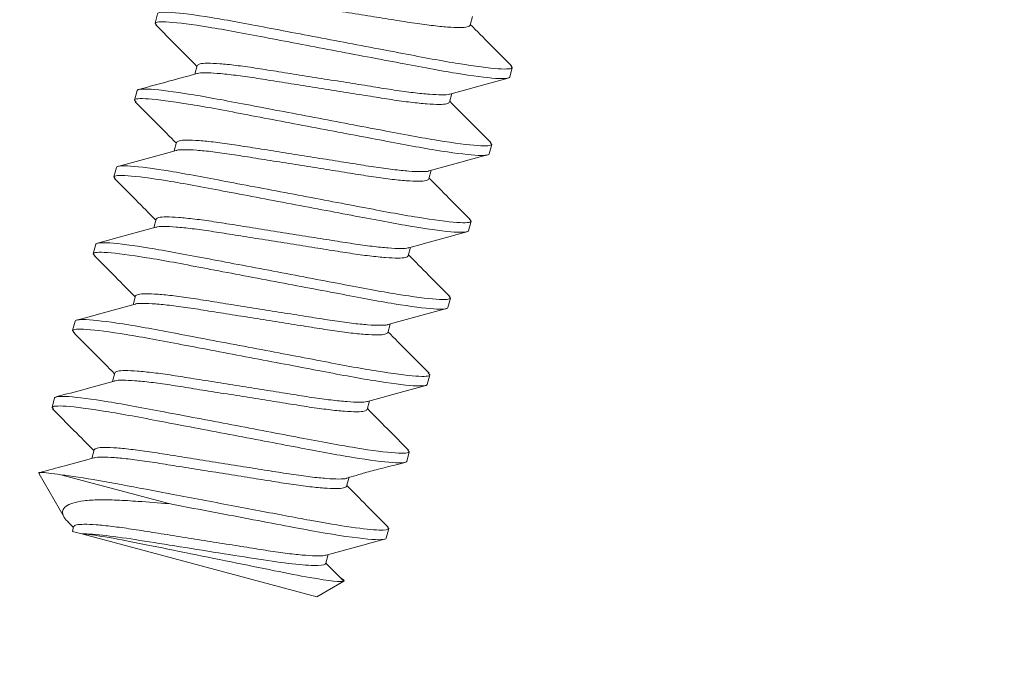
# Model space of a CAD drawing. Extents: x -40 to 77, y -11 to 52.
# Drawn here: x 59 to 59, y 32 to 33 of the extents above; entities that cross this region are included whole.
import ezdxf

# ---------------------------------------------------------------- set-up
doc = ezdxf.new("R2010")
doc.units = 0
doc.header["$MEASUREMENT"] = 0
doc.layers.get('0').update_dxf_attribs({"linetype": 'CONTINUOUS', "lineweight": 13})
doc.layers.get('DEFPOINTS').update_dxf_attribs({"linetype": 'CONTINUOUS'})
doc.layers.add('Text', color=7, linetype='CONTINUOUS', lineweight=15)
doc.styles.add('ROMAND', font='romand.shx', dxfattribs={"oblique": 15})
doc.dimstyles.new('ROMAND', dxfattribs={"dimscale": 6, "dimtxt": 0.145, "dimasz": 0.188, "dimexe": 0.0625, "dimexo": 0.0625, "dimgap": 0.0625, "dimtad": 0, "dimtih": 1, "dimtoh": 1, "dimdec": 3, "dimzin": 0, "dimdsep": 46, "dimlunit": 4, "dimtxsty": 'ROMAND', "dimcen": 0, "dimadec": 0, "dimazin": 0, "dimtfac": 1, "dimtdec": 3, "dimtofl": 0, "dimtmove": 0, "dimatfit": 3, "dimfxl": 0, "dimtolj": 1, "dimtzin": 0, "dimarcsym": 0})

# ---------------------------------------------------------------- blocks, each defined once
blk = doc.blocks.new('*D11')
at = {"layer": 'DEFPOINTS', "color": 0}
for p in [(51.74674, 17.77667), (51.53828, 17.63868)]:
    blk.add_point(p, dxfattribs=at)
at = {"layer": 'Text', "color": 0, "lineweight": -2}
for p, q in [((57.72042, 21.73087), (52.68734, 18.39929)), ((59.20393, 21.73087), (57.72042, 21.73087))]:
    blk.add_line(p, q, dxfattribs=at)
at = {"layer": 'Text', "color": 0}
blk.add_solid([(52.58357, 18.55606), (52.79111, 18.24252), (51.74674, 17.77667)], dxfattribs=at)
at = {"layer": 'Text', "color": 0, "insert": (68.16426, 21.73087), "char_height": 0.87, "attachment_point": 5, "style": 'ROMAND'}
blk.add_mtext('\\A1;BALLAST HOUSING\\Pw/ HEAT DISSIPATION\\P(2 @ 180%%d) &\\P#10-24x \\A1;{\\H0.7X;\\S3/4;}" S.S.\\PHEX WASHER HEAD\\PTHREAD-CUTTING SCREWS\\P(3 @ 120%%D)', dxfattribs=at)

msp = doc.modelspace()

# ---------------------------------------------------------------- linework, layer by layer
for p, q in [((58.84808, 32.63909), (58.84889, 32.64211)), ((58.84858, 32.63849), (58.84808, 32.63909)), ((58.94705, 32.63845), (58.94778, 32.64118)), ((58.86134, 32.62583), (58.86061, 32.62311)), ((58.96031, 32.62519), (58.9595, 32.62217)), ((58.96031, 32.62519), (58.95982, 32.62579)), ((58.84161, 32.61494), (58.84242, 32.61796)), ((58.84212, 32.61434), (58.84161, 32.61494)), ((58.94058, 32.6143), (58.94131, 32.61703)), ((58.85487, 32.60168), (58.85414, 32.59896)), ((58.95384, 32.60104), (58.95303, 32.59803)), ((58.95384, 32.60104), (58.95334, 32.60165)), ((58.83514, 32.59079), (58.83595, 32.59381)), ((58.93411, 32.59016), (58.93484, 32.59288)), ((58.83557, 32.59027), (58.83514, 32.59079)), ((58.8484, 32.57753), (58.84767, 32.57481)), ((58.94737, 32.5769), (58.94688, 32.57749)), ((58.94737, 32.5769), (58.94656, 32.57388)), ((58.82867, 32.56664), (58.82948, 32.56966)), ((58.92764, 32.56601), (58.92837, 32.56873)), ((58.82917, 32.56605), (58.82867, 32.56664)), ((58.84193, 32.55339), (58.8412, 32.55066)), ((58.9409, 32.55275), (58.94009, 32.54973)), ((58.9409, 32.55275), (58.94047, 32.55327)), ((58.8222, 32.5425), (58.82301, 32.54551)), ((58.92117, 32.54186), (58.9219, 32.54458)), ((58.8227, 32.54189), (58.8222, 32.5425)), ((58.83546, 32.52924), (58.83473, 32.52651)), ((58.93443, 32.5286), (58.93362, 32.52558)), ((58.93443, 32.5286), (58.93393, 32.5292)), ((58.81573, 32.51835), (58.81654, 32.52137)), ((58.81617, 32.51782), (58.81573, 32.51835)), ((58.9147, 32.51771), (58.91543, 32.52043)), ((58.82899, 32.50509), (58.82826, 32.50237)), ((58.92796, 32.50445), (58.92715, 32.50143)), ((58.92796, 32.50445), (58.92747, 32.50505)), ((58.81166, 32.49754), (58.81955, 32.48388)), ((58.90823, 32.49356), (58.90904, 32.49658)), ((58.82115, 32.48196), (58.82244, 32.48065)), ((58.82252, 32.48094), (58.82212, 32.47943)), ((58.82212, 32.47943), (58.82512, 32.47863)), ((58.82512, 32.47863), (58.89893, 32.45885)), ((58.92149, 32.4803), (58.92068, 32.47729)), ((58.92149, 32.4803), (58.92099, 32.48091)), ((58.90176, 32.46941), (58.90249, 32.47214)), ((58.90742, 32.46375), (58.90176, 32.46941)), ((58.89893, 32.45885), (58.90742, 32.46375))]:
    msp.add_line(p, q)
at = {"color": 8}
msp.add_line((58.8524, 32.48813), (58.81849, 32.49721), dxfattribs=at)
for points, knots in [([(58.86771, 32.64737), (58.86777, 32.6474), (58.86809, 32.64762), (58.87014, 32.6477), (58.87388, 32.64756), (58.87898, 32.64704), (58.88499, 32.64622), (58.89176, 32.64512), (58.89917, 32.64395), (58.90703, 32.64271), (58.91488, 32.64146), (58.9223, 32.64029), (58.92906, 32.63919), (58.93508, 32.63837), (58.94017, 32.63785), (58.94398, 32.63769), (58.94645, 32.63786), (58.94686, 32.63826), (58.94705, 32.63845)], [0, 0, 0, 0, 0.013312, 0.079576, 0.146743, 0.213456, 0.278409, 0.341913, 0.407587, 0.474602, 0.541618, 0.607292, 0.670796, 0.735749, 0.802461, 0.869629, 0.935892, 1, 1, 1, 1]), ([(58.84889, 32.64211), (58.84901, 32.64254), (58.85046, 32.6427), (58.85623, 32.64229), (58.86054, 32.64173), (58.86833, 32.64046), (58.87114, 32.63997), (58.87698, 32.6389), (58.88001, 32.63832), (58.88984, 32.63645), (58.89721, 32.63505), (58.91199, 32.63225), (58.91936, 32.63085), (58.92919, 32.62898), (58.93222, 32.6284), (58.93807, 32.62733), (58.94087, 32.62684), (58.94866, 32.62557), (58.95297, 32.62501), (58.95874, 32.6246), (58.96019, 32.62476), (58.96031, 32.62519)], [0, 0, 0, 0, 0.125, 0.125, 0.25, 0.25, 0.3125, 0.3125, 0.375, 0.375, 0.5, 0.5, 0.625, 0.625, 0.6875, 0.6875, 0.75, 0.75, 0.875, 0.875, 1, 1, 1, 1]), ([(58.84808, 32.63909), (58.8482, 32.63952), (58.84965, 32.63968), (58.85542, 32.63927), (58.85973, 32.63871), (58.86752, 32.63745), (58.87033, 32.63696), (58.87617, 32.63588), (58.8792, 32.6353), (58.88903, 32.63343), (58.8964, 32.63203), (58.91118, 32.62923), (58.91855, 32.62783), (58.92838, 32.62597), (58.93141, 32.62538), (58.93726, 32.62431), (58.94006, 32.62382), (58.94786, 32.62255), (58.95217, 32.62199), (58.95793, 32.62158), (58.95939, 32.62174), (58.9595, 32.62217)], [0, 0, 0, 0, 0.125, 0.125, 0.25, 0.25, 0.3125, 0.3125, 0.375, 0.375, 0.5, 0.5, 0.625, 0.625, 0.6875, 0.6875, 0.75, 0.75, 0.875, 0.875, 1, 1, 1, 1]), ([(58.86134, 32.62583), (58.86154, 32.62602), (58.86194, 32.62642), (58.86441, 32.62659), (58.86823, 32.62643), (58.87332, 32.62591), (58.87933, 32.62509), (58.8861, 32.62399), (58.89351, 32.62282), (58.90137, 32.62158), (58.90922, 32.62033), (58.91664, 32.61916), (58.9234, 32.61806), (58.92941, 32.61724), (58.93452, 32.61672), (58.93825, 32.61658), (58.94026, 32.61665), (58.94058, 32.61685), (58.94061, 32.61688)], [0, 0, 0, 0, 0.064433, 0.131033, 0.198542, 0.265594, 0.330876, 0.394703, 0.460711, 0.528067, 0.595422, 0.66143, 0.725257, 0.79054, 0.857591, 0.9251, 0.9917, 1, 1, 1, 1]), ([(58.86131, 32.62326), (58.86134, 32.62328), (58.86166, 32.62348), (58.86368, 32.62355), (58.8674, 32.62342), (58.87251, 32.62289), (58.87852, 32.62207), (58.88529, 32.62098), (58.8927, 32.6198), (58.90056, 32.61856), (58.90841, 32.61731), (58.91583, 32.61614), (58.92259, 32.61504), (58.92861, 32.61422), (58.93369, 32.6137), (58.93751, 32.61354), (58.93998, 32.61372), (58.94038, 32.61411), (58.94058, 32.6143)], [0, 0, 0, 0, 0.008627, 0.075205, 0.142691, 0.209721, 0.274982, 0.338788, 0.404774, 0.472107, 0.539441, 0.605427, 0.669233, 0.734494, 0.801523, 0.86901, 0.935588, 1, 1, 1, 1]), ([(58.84242, 32.61796), (58.84254, 32.61839), (58.84399, 32.61855), (58.84976, 32.61814), (58.85407, 32.61758), (58.86186, 32.61632), (58.86467, 32.61583), (58.87051, 32.61475), (58.87354, 32.61417), (58.88337, 32.6123), (58.89074, 32.6109), (58.90552, 32.6081), (58.91289, 32.6067), (58.92272, 32.60484), (58.92575, 32.60425), (58.93159, 32.60318), (58.9344, 32.60269), (58.94219, 32.60142), (58.9465, 32.60086), (58.95227, 32.60045), (58.95372, 32.60061), (58.95384, 32.60104)], [0, 0, 0, 0, 0.125, 0.125, 0.25, 0.25, 0.3125, 0.3125, 0.375, 0.375, 0.5, 0.5, 0.625, 0.625, 0.6875, 0.6875, 0.75, 0.75, 0.875, 0.875, 1, 1, 1, 1]), ([(58.84161, 32.61494), (58.84173, 32.61538), (58.84318, 32.61553), (58.84895, 32.61513), (58.85326, 32.61456), (58.86105, 32.6133), (58.86386, 32.61281), (58.8697, 32.61173), (58.87273, 32.61115), (58.88256, 32.60928), (58.88993, 32.60789), (58.90471, 32.60508), (58.91208, 32.60368), (58.92191, 32.60182), (58.92494, 32.60123), (58.93079, 32.60016), (58.93359, 32.59967), (58.94139, 32.5984), (58.94569, 32.59784), (58.95146, 32.59744), (58.95292, 32.59759), (58.95303, 32.59803)], [0, 0, 0, 0, 0.125, 0.125, 0.25, 0.25, 0.3125, 0.3125, 0.375, 0.375, 0.5, 0.5, 0.625, 0.625, 0.6875, 0.6875, 0.75, 0.75, 0.875, 0.875, 1, 1, 1, 1]), ([(58.85487, 32.60168), (58.85507, 32.60188), (58.85547, 32.60227), (58.85794, 32.60244), (58.86176, 32.60228), (58.86685, 32.60177), (58.87286, 32.60094), (58.87963, 32.59985), (58.88704, 32.59868), (58.8949, 32.59743), (58.90275, 32.59618), (58.91017, 32.59501), (58.91693, 32.59391), (58.92294, 32.59309), (58.92805, 32.59257), (58.93178, 32.59243), (58.9338, 32.5925), (58.93412, 32.59271), (58.93415, 32.59273)], [0, 0, 0, 0, 0.064388, 0.130941, 0.198403, 0.265407, 0.330643, 0.394425, 0.460387, 0.527695, 0.595003, 0.660965, 0.724747, 0.789983, 0.856988, 0.924449, 0.991002, 1, 1, 1, 1]), ([(58.85484, 32.59911), (58.85488, 32.59913), (58.85519, 32.59934), (58.85721, 32.59941), (58.86093, 32.59927), (58.86604, 32.59875), (58.87205, 32.59792), (58.87882, 32.59683), (58.88623, 32.59566), (58.89409, 32.59441), (58.90194, 32.59316), (58.90936, 32.59199), (58.91612, 32.5909), (58.92214, 32.59007), (58.92722, 32.58956), (58.93104, 32.5894), (58.93351, 32.58957), (58.93391, 32.58996), (58.93411, 32.59016)], [0, 0, 0, 0, 0.008341, 0.074939, 0.142445, 0.209493, 0.274773, 0.338597, 0.404603, 0.471955, 0.539308, 0.605313, 0.669138, 0.734418, 0.801466, 0.868972, 0.935569, 1, 1, 1, 1]), ([(58.83595, 32.59381), (58.83607, 32.59425), (58.83752, 32.5944), (58.84329, 32.594), (58.8476, 32.59343), (58.85539, 32.59217), (58.8582, 32.59168), (58.86404, 32.5906), (58.86707, 32.59002), (58.8769, 32.58815), (58.88427, 32.58676), (58.89905, 32.58395), (58.90642, 32.58255), (58.91625, 32.58069), (58.91928, 32.5801), (58.92512, 32.57903), (58.92793, 32.57854), (58.93572, 32.57727), (58.94003, 32.57671), (58.9458, 32.57631), (58.94725, 32.57646), (58.94737, 32.5769)], [0, 0, 0, 0, 0.125, 0.125, 0.25, 0.25, 0.3125, 0.3125, 0.375, 0.375, 0.5, 0.5, 0.625, 0.625, 0.6875, 0.6875, 0.75, 0.75, 0.875, 0.875, 1, 1, 1, 1]), ([(58.83514, 32.59079), (58.83526, 32.59123), (58.83671, 32.59138), (58.84248, 32.59098), (58.84679, 32.59042), (58.85458, 32.58915), (58.85739, 32.58866), (58.86323, 32.58758), (58.86626, 32.587), (58.87609, 32.58514), (58.88346, 32.58374), (58.89824, 32.58093), (58.90561, 32.57953), (58.91544, 32.57767), (58.91847, 32.57709), (58.92432, 32.57601), (58.92712, 32.57552), (58.93491, 32.57425), (58.93922, 32.57369), (58.94499, 32.57329), (58.94645, 32.57344), (58.94656, 32.57388)], [0, 0, 0, 0, 0.125, 0.125, 0.25, 0.25, 0.3125, 0.3125, 0.375, 0.375, 0.5, 0.5, 0.625, 0.625, 0.6875, 0.6875, 0.75, 0.75, 0.875, 0.875, 1, 1, 1, 1]), ([(58.8484, 32.57753), (58.8486, 32.57773), (58.849, 32.57812), (58.85147, 32.57829), (58.85529, 32.57813), (58.86038, 32.57762), (58.86639, 32.57679), (58.87316, 32.5757), (58.88057, 32.57453), (58.88843, 32.57328), (58.89628, 32.57203), (58.9037, 32.57086), (58.91046, 32.56977), (58.91647, 32.56894), (58.92158, 32.56842), (58.92531, 32.56828), (58.92734, 32.56836), (58.92766, 32.56857), (58.92771, 32.5686)], [0, 0, 0, 0, 0.064287, 0.130737, 0.198093, 0.264992, 0.330127, 0.39381, 0.459668, 0.526871, 0.594074, 0.659933, 0.723615, 0.78875, 0.85565, 0.923006, 0.989455, 1, 1, 1, 1]), ([(58.84837, 32.57496), (58.84841, 32.57499), (58.84872, 32.57519), (58.85074, 32.57526), (58.85446, 32.57512), (58.85957, 32.5746), (58.86558, 32.57377), (58.87235, 32.57268), (58.87976, 32.57151), (58.88762, 32.57026), (58.89547, 32.56901), (58.90289, 32.56784), (58.90965, 32.56675), (58.91567, 32.56592), (58.92075, 32.56541), (58.92457, 32.56525), (58.92704, 32.56542), (58.92744, 32.56581), (58.92764, 32.56601)], [0, 0, 0, 0, 0.008093, 0.074707, 0.14223, 0.209295, 0.274591, 0.338432, 0.404453, 0.471823, 0.539193, 0.605214, 0.669055, 0.734351, 0.801416, 0.868939, 0.935553, 1, 1, 1, 1]), ([(58.82948, 32.56966), (58.8296, 32.5701), (58.83105, 32.57025), (58.83682, 32.56985), (58.84113, 32.56929), (58.84892, 32.56802), (58.85173, 32.56753), (58.85757, 32.56646), (58.8606, 32.56587), (58.87043, 32.56401), (58.8778, 32.56261), (58.89258, 32.5598), (58.89995, 32.5584), (58.90978, 32.55654), (58.91281, 32.55596), (58.91865, 32.55488), (58.92146, 32.55439), (58.92925, 32.55313), (58.93356, 32.55256), (58.93933, 32.55216), (58.94078, 32.55231), (58.9409, 32.55275)], [0, 0, 0, 0, 0.125, 0.125, 0.25, 0.25, 0.3125, 0.3125, 0.375, 0.375, 0.5, 0.5, 0.625, 0.625, 0.6875, 0.6875, 0.75, 0.75, 0.875, 0.875, 1, 1, 1, 1]), ([(58.82867, 32.56664), (58.82879, 32.56708), (58.83024, 32.56723), (58.83601, 32.56683), (58.84032, 32.56627), (58.84811, 32.565), (58.85092, 32.56451), (58.85676, 32.56344), (58.85979, 32.56285), (58.86962, 32.56099), (58.87699, 32.55959), (58.89177, 32.55678), (58.89914, 32.55539), (58.90897, 32.55352), (58.912, 32.55294), (58.91784, 32.55186), (58.92065, 32.55137), (58.92844, 32.55011), (58.93275, 32.54954), (58.93852, 32.54914), (58.93997, 32.54929), (58.94009, 32.54973)], [0, 0, 0, 0, 0.125, 0.125, 0.25, 0.25, 0.3125, 0.3125, 0.375, 0.375, 0.5, 0.5, 0.625, 0.625, 0.6875, 0.6875, 0.75, 0.75, 0.875, 0.875, 1, 1, 1, 1]), ([(58.84193, 32.55339), (58.84213, 32.55358), (58.84253, 32.55397), (58.845, 32.55415), (58.84882, 32.55399), (58.85391, 32.55347), (58.85992, 32.55264), (58.86669, 32.55155), (58.8741, 32.55038), (58.88196, 32.54913), (58.88981, 32.54788), (58.89723, 32.54671), (58.90399, 32.54562), (58.91, 32.54479), (58.91511, 32.54427), (58.91884, 32.54413), (58.92085, 32.5442), (58.92117, 32.54441), (58.92121, 32.54443)], [0, 0, 0, 0, 0.06442, 0.131007, 0.198502, 0.26554, 0.33081, 0.394624, 0.460618, 0.52796, 0.595302, 0.661297, 0.725111, 0.79038, 0.857418, 0.924913, 0.9915, 1, 1, 1, 1]), ([(58.84189, 32.55081), (58.84193, 32.55083), (58.84225, 32.55104), (58.84427, 32.55111), (58.84799, 32.55097), (58.8531, 32.55045), (58.85911, 32.54963), (58.86588, 32.54853), (58.87329, 32.54736), (58.88115, 32.54611), (58.889, 32.54487), (58.89642, 32.54369), (58.90318, 32.5426), (58.9092, 32.54177), (58.91428, 32.54126), (58.9181, 32.5411), (58.92057, 32.54127), (58.92097, 32.54167), (58.92117, 32.54186)], [0, 0, 0, 0, 0.0090697, 0.0756182, 0.1430746, 0.2100739, 0.2753058, 0.3390832, 0.4050399, 0.4723432, 0.5396466, 0.6056033, 0.6693806, 0.7346126, 0.8016119, 0.8690683, 0.9356167, 1, 1, 1, 1]), ([(58.82301, 32.54551), (58.82313, 32.54595), (58.82458, 32.54611), (58.83035, 32.5457), (58.83466, 32.54514), (58.84245, 32.54387), (58.84526, 32.54338), (58.8511, 32.54231), (58.85413, 32.54172), (58.86396, 32.53986), (58.87133, 32.53846), (58.88611, 32.53566), (58.89348, 32.53426), (58.90331, 32.53239), (58.90634, 32.53181), (58.91218, 32.53073), (58.91499, 32.53024), (58.92278, 32.52898), (58.92709, 32.52842), (58.93286, 32.52801), (58.93431, 32.52817), (58.93443, 32.5286)], [0, 0, 0, 0, 0.125, 0.125, 0.25, 0.25, 0.3125, 0.3125, 0.375, 0.375, 0.5, 0.5, 0.625, 0.625, 0.6875, 0.6875, 0.75, 0.75, 0.875, 0.875, 1, 1, 1, 1]), ([(58.8222, 32.5425), (58.82232, 32.54293), (58.82377, 32.54309), (58.82954, 32.54268), (58.83385, 32.54212), (58.84164, 32.54085), (58.84445, 32.54036), (58.85029, 32.53929), (58.85332, 32.53871), (58.86315, 32.53684), (58.87052, 32.53544), (58.8853, 32.53264), (58.89267, 32.53124), (58.9025, 32.52937), (58.90553, 32.52879), (58.91137, 32.52771), (58.91418, 32.52722), (58.92197, 32.52596), (58.92628, 32.5254), (58.93205, 32.52499), (58.9335, 32.52515), (58.93362, 32.52558)], [0, 0, 0, 0, 0.125, 0.125, 0.25, 0.25, 0.3125, 0.3125, 0.375, 0.375, 0.5, 0.5, 0.625, 0.625, 0.6875, 0.6875, 0.75, 0.75, 0.875, 0.875, 1, 1, 1, 1]), ([(58.83546, 32.52924), (58.83566, 32.52943), (58.83606, 32.52982), (58.83853, 32.53), (58.84235, 32.52984), (58.84744, 32.52932), (58.85345, 32.5285), (58.86022, 32.5274), (58.86763, 32.52623), (58.87549, 32.52498), (58.88334, 32.52374), (58.89076, 32.52256), (58.89752, 32.52147), (58.90353, 32.52065), (58.90864, 32.52013), (58.91237, 32.51999), (58.91439, 32.52006), (58.91471, 32.52027), (58.91475, 32.52029)], [0, 0, 0, 0, 0.0643694, 0.1309035, 0.1983454, 0.2653303, 0.3305482, 0.3943118, 0.4602543, 0.5275432, 0.5948321, 0.6607746, 0.7245382, 0.7897561, 0.856741, 0.9241829, 0.990717, 1, 1, 1, 1]), ([(58.83536, 32.52662), (58.83541, 32.52666), (58.83574, 32.52688), (58.83779, 32.52696), (58.84152, 32.52682), (58.84663, 32.5263), (58.85264, 32.52548), (58.85941, 32.52438), (58.86682, 32.52321), (58.87468, 32.52197), (58.88253, 32.52072), (58.88995, 32.51955), (58.89671, 32.51845), (58.90273, 32.51763), (58.90781, 32.51711), (58.91163, 32.51695), (58.9141, 32.51712), (58.9145, 32.51752), (58.9147, 32.51771)], [0, 0, 0, 0, 0.0134588, 0.0797125, 0.1468702, 0.2135727, 0.2785157, 0.3420105, 0.4076751, 0.4746804, 0.5416856, 0.6073502, 0.670845, 0.7357881, 0.8024906, 0.8696482, 0.9359019, 1, 1, 1, 1]), ([(58.81654, 32.52137), (58.81666, 32.5218), (58.81811, 32.52196), (58.82388, 32.52155), (58.82819, 32.52099), (58.83598, 32.51972), (58.83879, 32.51923), (58.84463, 32.51816), (58.84766, 32.51758), (58.85749, 32.51571), (58.86486, 32.51431), (58.87964, 32.51151), (58.88701, 32.51011), (58.89684, 32.50824), (58.89987, 32.50766), (58.90571, 32.50658), (58.90852, 32.5061), (58.91631, 32.50483), (58.92062, 32.50427), (58.92639, 32.50386), (58.92784, 32.50402), (58.92796, 32.50445)], [0, 0, 0, 0, 0.125, 0.125, 0.25, 0.25, 0.3125, 0.3125, 0.375, 0.375, 0.5, 0.5, 0.625, 0.625, 0.6875, 0.6875, 0.75, 0.75, 0.875, 0.875, 1, 1, 1, 1]), ([(58.81573, 32.51835), (58.81585, 32.51878), (58.8173, 32.51894), (58.82307, 32.51853), (58.82738, 32.51797), (58.83517, 32.51671), (58.83798, 32.51622), (58.84382, 32.51514), (58.84685, 32.51456), (58.85668, 32.51269), (58.86405, 32.51129), (58.87883, 32.50849), (58.8862, 32.50709), (58.89603, 32.50522), (58.89906, 32.50464), (58.9049, 32.50357), (58.90771, 32.50308), (58.9155, 32.50181), (58.91981, 32.50125), (58.92558, 32.50084), (58.92703, 32.501), (58.92715, 32.50143)], [0, 0, 0, 0, 0.125, 0.125, 0.25, 0.25, 0.3125, 0.3125, 0.375, 0.375, 0.5, 0.5, 0.625, 0.625, 0.6875, 0.6875, 0.75, 0.75, 0.875, 0.875, 1, 1, 1, 1]), ([(58.82897, 32.50252), (58.829, 32.50254), (58.82932, 32.50275), (58.83133, 32.50281), (58.83505, 32.50268), (58.84016, 32.50215), (58.84617, 32.50133), (58.85294, 32.50024), (58.86035, 32.49906), (58.86821, 32.49782), (58.87606, 32.49657), (58.88348, 32.4954), (58.89024, 32.4943), (58.89626, 32.49348), (58.90134, 32.49296), (58.90516, 32.4928), (58.90763, 32.49298), (58.90803, 32.49337), (58.90823, 32.49356)], [0, 0, 0, 0, 0.00761, 0.074256, 0.141812, 0.20891, 0.274238, 0.338109, 0.404163, 0.471566, 0.538968, 0.605022, 0.668893, 0.734222, 0.80132, 0.868875, 0.935522, 1, 1, 1, 1]), ([(58.82899, 32.50509), (58.82919, 32.50528), (58.82959, 32.50568), (58.83206, 32.50585), (58.83588, 32.50569), (58.84096, 32.50517), (58.84698, 32.50435), (58.85374, 32.50325), (58.86116, 32.50208), (58.86901, 32.50084), (58.87687, 32.49959), (58.88429, 32.49842), (58.89105, 32.49732), (58.89706, 32.4965), (58.90217, 32.49598), (58.90589, 32.49584), (58.9079, 32.4959), (58.90821, 32.4961), (58.90824, 32.49612)], [0, 0, 0, 0, 0.064541, 0.131252, 0.198874, 0.266037, 0.331428, 0.395362, 0.46148, 0.528948, 0.596416, 0.662534, 0.726468, 0.791859, 0.859022, 0.926644, 0.993355, 1, 1, 1, 1]), ([(58.81849, 32.49721), (58.81714, 32.49742), (58.8144, 32.49785), (58.81225, 32.49797), (58.81133, 32.4979), (58.81168, 32.49764), (58.81175, 32.49759)], [0, 0, 0, 0, 0.307879, 0.624686, 0.932565, 1, 1, 1, 1]), ([(58.81849, 32.49721), (58.82172, 32.49683), (58.82581, 32.49621), (58.83493, 32.49463), (58.83981, 32.49369), (58.85075, 32.49161), (58.85675, 32.49047), (58.86894, 32.48816), (58.87512, 32.48699), (58.88376, 32.48535), (58.88654, 32.48482), (58.89181, 32.48382), (58.89427, 32.48335), (58.9015, 32.48203), (58.90598, 32.48128), (58.91346, 32.48022), (58.91643, 32.47991), (58.9204, 32.47977), (58.92139, 32.47994), (58.92149, 32.4803)], [0, 0, 0, 0, 0.125, 0.125, 0.25, 0.25, 0.375, 0.375, 0.5, 0.5, 0.5625, 0.5625, 0.625, 0.625, 0.75, 0.75, 0.875, 0.875, 1, 1, 1, 1]), ([(58.82119, 32.48199), (58.82084, 32.48233), (58.81979, 32.48333), (58.8191, 32.48458), (58.81895, 32.48606), (58.8199, 32.48734), (58.82208, 32.48838), (58.82556, 32.48908), (58.83025, 32.48939), (58.83605, 32.4893), (58.84335, 32.48882), (58.84914, 32.48838), (58.8524, 32.48813)], [0, 0, 0, 0, 0.04278, 0.129392, 0.217869, 0.318407, 0.421478, 0.528994, 0.639626, 0.747189, 0.857677, 1, 1, 1, 1]), ([(58.8524, 32.48813), (58.86052, 32.48659), (58.8693, 32.48492), (58.88149, 32.48261), (58.88539, 32.48187), (58.89262, 32.4805), (58.89596, 32.47986), (58.90559, 32.47817), (58.91115, 32.47735), (58.91864, 32.47666), (58.92055, 32.47679), (58.92068, 32.47729)], [0, 0, 0, 0, 0.25, 0.25, 0.375, 0.375, 0.5, 0.5, 0.75, 0.75, 1, 1, 1, 1]), ([(58.82252, 32.48094), (58.82272, 32.48113), (58.82312, 32.48153), (58.82559, 32.4817), (58.82941, 32.48154), (58.83449, 32.48103), (58.84051, 32.4802), (58.84727, 32.47911), (58.85469, 32.47794), (58.86254, 32.47669), (58.8704, 32.47544), (58.87781, 32.47427), (58.88458, 32.47317), (58.89059, 32.47235), (58.8957, 32.47183), (58.89942, 32.47169), (58.90144, 32.47176), (58.90176, 32.47197), (58.9018, 32.47199)], [0, 0, 0, 0, 0.064407, 0.130981, 0.198462, 0.265487, 0.330743, 0.394545, 0.460526, 0.527855, 0.595183, 0.661165, 0.724966, 0.790222, 0.857247, 0.924728, 0.991302, 1, 1, 1, 1]), ([(58.90176, 32.46941), (58.90166, 32.46903), (58.90084, 32.46879), (58.89763, 32.46867), (58.89525, 32.46879), (58.88934, 32.46938), (58.88582, 32.46986), (58.8784, 32.47102), (58.87423, 32.47169), (58.86528, 32.47311), (58.86057, 32.47385), (58.85148, 32.4753), (58.84713, 32.47599), (58.83944, 32.47721), (58.83587, 32.47773), (58.8296, 32.47844), (58.82698, 32.47863), (58.82512, 32.47863)], [0, 0, 0, 0, 0.125, 0.125, 0.25, 0.25, 0.375, 0.375, 0.5, 0.5, 0.625, 0.625, 0.75, 0.75, 0.875, 0.875, 1, 1, 1, 1]), ([(58.82512, 32.47863), (58.82678, 32.47852), (58.82925, 32.4782), (58.83562, 32.47714), (58.83946, 32.47639), (58.85227, 32.47384), (58.86247, 32.47178), (58.88148, 32.46789), (58.89031, 32.46604), (58.90294, 32.46384), (58.90682, 32.46341), (58.90742, 32.46375)], [0, 0, 0, 0, 0.125, 0.125, 0.25, 0.25, 0.5, 0.5, 0.75, 0.75, 1, 1, 1, 1])]:
    msp.add_open_spline(points, degree=3, knots=knots, dxfattribs=at)
for points, knots in [([(58.84835, 32.63856), (58.85058, 32.63632), (58.85489, 32.63198), (58.85919, 32.62763), (58.86126, 32.62553)], [0, 0, 0, 0, 0.518167, 1, 1, 1, 1]), ([(58.96005, 32.62571), (58.95782, 32.62796), (58.95351, 32.6323), (58.94921, 32.63665), (58.94713, 32.63875)], [0, 0, 0, 0, 0.5179672, 1, 1, 1, 1]), ([(58.86123, 32.62327), (58.8584, 32.6225), (58.8523, 32.62083), (58.84619, 32.61917), (58.84292, 32.61828)], [0, 0, 0, 0, 0.463464, 1, 1, 1, 1]), ([(58.94069, 32.61686), (58.94374, 32.61769), (58.94985, 32.61936), (58.95596, 32.62102), (58.95902, 32.62185)], [0, 0, 0, 0, 0.499352, 1, 1, 1, 1]), ([(58.84188, 32.61441), (58.84412, 32.61216), (58.84843, 32.60782), (58.85272, 32.60348), (58.85479, 32.60139)], [0, 0, 0, 0, 0.518769, 1, 1, 1, 1]), ([(58.95357, 32.60158), (58.95134, 32.60383), (58.94703, 32.60816), (58.94273, 32.61251), (58.94066, 32.6146)], [0, 0, 0, 0, 0.518649, 1, 1, 1, 1]), ([(58.85476, 32.59913), (58.85171, 32.59829), (58.8456, 32.59662), (58.83949, 32.59496), (58.83643, 32.59413)], [0, 0, 0, 0, 0.4993557, 1, 1, 1, 1]), ([(58.93424, 32.59271), (58.93728, 32.59355), (58.94338, 32.59522), (58.94949, 32.59687), (58.95254, 32.5977)], [0, 0, 0, 0, 0.4994343, 1, 1, 1, 1]), ([(58.83533, 32.59035), (58.83756, 32.58811), (58.84189, 32.58374), (58.84622, 32.57937), (58.84832, 32.57724)], [0, 0, 0, 0, 0.514766, 1, 1, 1, 1]), ([(58.94711, 32.57742), (58.94488, 32.57967), (58.94057, 32.58401), (58.93626, 32.58835), (58.93419, 32.59045)], [0, 0, 0, 0, 0.518084, 1, 1, 1, 1]), ([(58.8483, 32.57498), (58.84525, 32.57415), (58.83915, 32.57247), (58.83304, 32.57082), (58.82998, 32.56999)], [0, 0, 0, 0, 0.499385, 1, 1, 1, 1]), ([(58.9278, 32.56857), (58.93084, 32.56941), (58.93692, 32.57107), (58.94301, 32.57272), (58.94606, 32.57355)], [0, 0, 0, 0, 0.499571, 1, 1, 1, 1]), ([(58.82894, 32.56612), (58.83117, 32.56387), (58.83548, 32.55953), (58.83978, 32.55519), (58.84185, 32.55309)], [0, 0, 0, 0, 0.518304, 1, 1, 1, 1]), ([(58.94071, 32.5532), (58.93848, 32.55544), (58.93415, 32.5598), (58.92982, 32.56418), (58.92772, 32.5663)], [0, 0, 0, 0, 0.514888, 1, 1, 1, 1]), ([(58.84181, 32.55083), (58.83876, 32.54999), (58.83266, 32.54832), (58.82655, 32.54667), (58.82349, 32.54584)], [0, 0, 0, 0, 0.499407, 1, 1, 1, 1]), ([(58.92128, 32.54441), (58.92433, 32.54525), (58.93044, 32.54692), (58.93655, 32.54858), (58.93961, 32.54941)], [0, 0, 0, 0, 0.499365, 1, 1, 1, 1]), ([(58.82247, 32.54197), (58.82471, 32.53972), (58.82901, 32.53538), (58.83331, 32.53103), (58.83538, 32.52894)], [0, 0, 0, 0, 0.518664, 1, 1, 1, 1]), ([(58.93417, 32.52913), (58.93193, 32.53138), (58.92762, 32.53571), (58.92332, 32.54006), (58.92125, 32.54215)], [0, 0, 0, 0, 0.5183877, 1, 1, 1, 1]), ([(58.83524, 32.52665), (58.83219, 32.52582), (58.82608, 32.52414), (58.81997, 32.52249), (58.81692, 32.52166)], [0, 0, 0, 0, 0.499359, 1, 1, 1, 1]), ([(58.91483, 32.52027), (58.91788, 32.5211), (58.92398, 32.52277), (58.93008, 32.52443), (58.93314, 32.52526)], [0, 0, 0, 0, 0.499428, 1, 1, 1, 1]), ([(58.81592, 32.5179), (58.81815, 32.51565), (58.82249, 32.51129), (58.82681, 32.50692), (58.82891, 32.5048)], [0, 0, 0, 0, 0.514781, 1, 1, 1, 1]), ([(58.9277, 32.50497), (58.92547, 32.50722), (58.92115, 32.51156), (58.91685, 32.51591), (58.91478, 32.51801)], [0, 0, 0, 0, 0.51839, 1, 1, 1, 1]), ([(58.8289, 32.50254), (58.82585, 32.50171), (58.8202, 32.50016), (58.81456, 32.49863), (58.81196, 32.49792)], [0, 0, 0, 0, 0.540478, 1, 1, 1, 1]), ([(58.90836, 32.49612), (58.9092, 32.49637), (58.9104, 32.49674), (58.91297, 32.49754), (58.91518, 32.49817), (58.91773, 32.49885), (58.92057, 32.49956), (58.92369, 32.50033), (58.92561, 32.50083), (58.92666, 32.50111)], [0, 0, 0, 0, 0.216084, 0.312639, 0.410804, 0.520333, 0.650432, 0.808478, 1, 1, 1, 1]), ([(58.92122, 32.48084), (58.91899, 32.48308), (58.91468, 32.48741), (58.91039, 32.49176), (58.90831, 32.49386)], [0, 0, 0, 0, 0.516552, 1, 1, 1, 1]), ([(58.90188, 32.47197), (58.90493, 32.47281), (58.91103, 32.47448), (58.91714, 32.47613), (58.9202, 32.47696)], [0, 0, 0, 0, 0.499384, 1, 1, 1, 1]), ([(58.90647, 32.46471), (58.90653, 32.46468), (58.90714, 32.46439), (58.90751, 32.46405), (58.90745, 32.46385), (58.90742, 32.46375)], [0, 0, 0, 0, 0.0499749, 0.5210601, 1, 1, 1, 1])]:
    msp.add_open_spline(points, degree=3, knots=knots)

# ---------------------------------------------------------------- dimensions: what is measured, and where the dimension line sits
at = {"layer": 'Text'}
dim = msp.add_diameter_dim_2p(p1=(51.53828, 17.63868), p2=(51.74674, 17.77667), text='BALLAST HOUSING\\Pw/ HEAT DISSIPATION\\P(2 @ 180%%d) &\\P#10-24x \\A1;{\\H0.7X;\\S3/4;}" S.S.\\PHEX WASHER HEAD\\PTHREAD-CUTTING SCREWS\\P(3 @ 120%%D)', dimstyle='ROMAND', dxfattribs=at)
dim.commit()
dim.dimension.update_dxf_attribs({"geometry": '*D11', "text_midpoint": (68.16426, 21.73087), "dimtype": 163})

doc.saveas('drawing.dxf')
